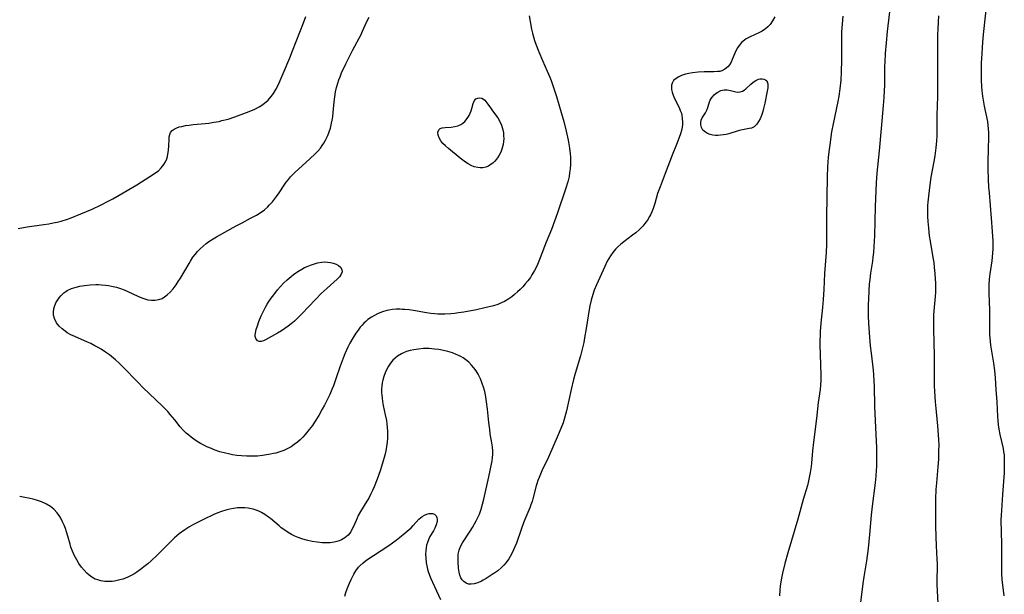
# Model space of a CAD drawing. Units: inches. Extents: x 2111942 to 2117461, y 244820 to 250268.
# Drawn here: x 2116834 to 2117017, y 246902 to 247009 of the extents above; entities that cross this region are included whole.
import ezdxf

# ---------------------------------------------------------------- set-up
doc = ezdxf.new("R2010")
doc.units = ezdxf.units.IN
doc.header["$MEASUREMENT"] = 0
doc.layers.add('c_27_T12S_R20E', color=163, linetype='Continuous')

msp = doc.modelspace()

# ---------------------------------------------------------------- linework, layer by layer
at = {"layer": 'c_27_T12S_R20E'}
for points in [[(2117014.16, 247012.27, 800), (2117013.81, 247008.99, 800), (2117013.52, 247006.09, 800), (2117013.36, 247004.26, 800), (2117013.29, 247003.14, 800), (2117013.21, 247001.36, 800), (2117013.17, 246999.34, 800), (2117013.19, 246998.17, 800), (2117013.25, 246997, 800), (2117013.32, 246996.19, 800), (2117013.43, 246995.2, 800), (2117013.6, 246994.06, 800), (2117013.74, 246993.31, 800), (2117014.34, 246990.46, 800), (2117014.44, 246989.79, 800), (2117014.51, 246989.12, 800), (2117014.55, 246988.42, 800), (2117014.55, 246987.72, 800), (2117014.46, 246985.19, 800), (2117014.43, 246983.15, 800), (2117014.45, 246981.71, 800), (2117014.51, 246979.65, 800), (2117014.58, 246978.25, 800), (2117014.65, 246977.18, 800), (2117015.06, 246972.51, 800), (2117015.24, 246970.01, 800), (2117015.34, 246968.17, 800), (2117015.35, 246967.38, 800), (2117015.34, 246966.7, 800), (2117015.3, 246966.03, 800), (2117015.24, 246965.22, 800), (2117015.16, 246964.56, 800), (2117014.8, 246962.11, 800), (2117014.7, 246961.1, 800), (2117014.64, 246960.08, 800), (2117014.62, 246959.17, 800), (2117014.63, 246958.58, 800), (2117014.69, 246956.81, 800), (2117014.72, 246955.43, 800), (2117014.71, 246951.99, 800), (2117014.75, 246950.74, 800), (2117014.78, 246950.2, 800), (2117014.85, 246949.53, 800), (2117014.94, 246948.85, 800), (2117015.49, 246945.46, 800), (2117015.66, 246944.13, 800), (2117015.77, 246942.73, 800), (2117015.91, 246940.55, 800), (2117016.08, 246938.28, 800), (2117016.22, 246935.55, 800), (2117016.28, 246934.79, 800), (2117016.36, 246934, 800), (2117016.47, 246933.21, 800), (2117016.65, 246932.2, 800), (2117017.27, 246929.55, 800), (2117017.37, 246928.99, 800), (2117017.44, 246928.38, 800), (2117017.48, 246927.76, 800), (2117017.5, 246926.74, 800), (2117017.44, 246925.04, 800), (2117017.19, 246921.02, 800), (2117016.95, 246918.03, 800), (2117016.9, 246917.16, 800), (2117016.88, 246916.21, 800), (2117016.95, 246911.85, 800), (2117016.95, 246908.7, 800), (2117016.97, 246906.96, 800), (2117017, 246906.23, 800), (2117017.06, 246905.2, 800), (2117017.39, 246902.13, 800)], [(2116833.83, 246970.57, 808), (2116835.48, 246970.85, 808), (2116838.58, 246971.29, 808), (2116839.55, 246971.45, 808), (2116840.32, 246971.59, 808), (2116841.08, 246971.76, 808), (2116841.84, 246971.95, 808), (2116843.01, 246972.31, 808), (2116843.68, 246972.55, 808), (2116845.48, 246973.26, 808), (2116847.63, 246974.18, 808), (2116849.14, 246974.89, 808), (2116850.81, 246975.74, 808), (2116851.42, 246976.07, 808), (2116852.66, 246976.78, 808), (2116855.89, 246978.71, 808), (2116858.37, 246980.23, 808), (2116859.04, 246980.65, 808), (2116859.66, 246981.09, 808), (2116859.94, 246981.32, 808), (2116860.47, 246981.86, 808), (2116860.93, 246982.46, 808), (2116861.23, 246982.99, 808), (2116861.48, 246983.54, 808), (2116861.61, 246983.97, 808), (2116861.72, 246984.4, 808), (2116861.82, 246985.09, 808), (2116861.89, 246986.01, 808), (2116861.93, 246987.15, 808), (2116861.96, 246987.62, 808), (2116862.04, 246988.05, 808), (2116862.19, 246988.41, 808), (2116862.48, 246988.78, 808), (2116862.89, 246989.07, 808), (2116863.38, 246989.31, 808), (2116863.82, 246989.46, 808), (2116864.29, 246989.58, 808), (2116864.97, 246989.71, 808), (2116865.69, 246989.82, 808), (2116866.41, 246989.9, 808), (2116868.64, 246990.1, 808), (2116869.31, 246990.18, 808), (2116870.27, 246990.33, 808), (2116871.23, 246990.51, 808), (2116871.78, 246990.64, 808), (2116872.92, 246990.94, 808), (2116874.18, 246991.35, 808), (2116876.34, 246992.13, 808), (2116877.15, 246992.44, 808), (2116877.93, 246992.78, 808), (2116878.73, 246993.2, 808), (2116879.21, 246993.51, 808), (2116879.73, 246993.89, 808), (2116880.39, 246994.48, 808), (2116880.97, 246995.13, 808), (2116881.36, 246995.67, 808), (2116881.82, 246996.44, 808), (2116882.23, 246997.24, 808), (2116883.2, 246999.45, 808), (2116884.42, 247002.32, 808), (2116884.94, 247003.62, 808), (2116886.97, 247008.86, 808), (2116887.42, 247010.07, 808)], [(2116974.76, 247009.98, 808), (2116974.34, 247009.25, 808), (2116973.87, 247008.57, 808), (2116973.47, 247008.13, 808), (2116973.01, 247007.72, 808), (2116972.42, 247007.33, 808), (2116971.8, 247006.99, 808), (2116970.18, 247006.25, 808), (2116969.44, 247005.86, 808), (2116969.09, 247005.63, 808), (2116968.55, 247005.18, 808), (2116968.09, 247004.66, 808), (2116967.79, 247004.22, 808), (2116967.53, 247003.76, 808), (2116967.3, 247003.24, 808), (2116966.82, 247002.01, 808), (2116966.6, 247001.53, 808), (2116966.31, 247001.06, 808), (2116965.97, 247000.64, 808), (2116965.46, 247000.21, 808), (2116964.86, 246999.92, 808), (2116964.48, 246999.82, 808), (2116964.07, 246999.77, 808), (2116963.42, 246999.74, 808), (2116961.61, 246999.75, 808), (2116960.48, 246999.68, 808), (2116959.39, 246999.56, 808), (2116958.75, 246999.44, 808), (2116958.13, 246999.29, 808), (2116957.36, 246999.03, 808), (2116956.86, 246998.81, 808), (2116956.36, 246998.51, 808), (2116955.91, 246998.11, 808), (2116955.61, 246997.63, 808), (2116955.51, 246997.23, 808), (2116955.49, 246996.79, 808), (2116955.52, 246996.47, 808), (2116955.64, 246995.93, 808), (2116955.82, 246995.38, 808), (2116956.09, 246994.76, 808), (2116956.91, 246993.1, 808), (2116957.14, 246992.56, 808), (2116957.34, 246992.01, 808), (2116957.45, 246991.57, 808), (2116957.52, 246991.12, 808), (2116957.57, 246990.32, 808), (2116957.55, 246989.87, 808), (2116957.49, 246989.42, 808), (2116957.36, 246988.81, 808), (2116957.17, 246988.2, 808), (2116956.94, 246987.53, 808), (2116956.42, 246986.18, 808), (2116955.61, 246984.22, 808), (2116954.33, 246980.78, 808), (2116953.37, 246978.32, 808), (2116952.93, 246977.06, 808), (2116952.38, 246975.24, 808), (2116952.07, 246974.29, 808), (2116951.84, 246973.67, 808), (2116951.58, 246973.07, 808), (2116951.44, 246972.79, 808), (2116951.04, 246972.12, 808), (2116950.57, 246971.49, 808), (2116950.17, 246971.02, 808), (2116949.55, 246970.37, 808), (2116948.88, 246969.77, 808), (2116948.27, 246969.29, 808), (2116946.63, 246968.07, 808), (2116946.05, 246967.62, 808), (2116945.51, 246967.14, 808), (2116945.05, 246966.69, 808), (2116944.56, 246966.1, 808), (2116944.13, 246965.47, 808), (2116943.82, 246964.96, 808), (2116943.55, 246964.46, 808), (2116943.06, 246963.45, 808), (2116941.51, 246960.06, 808), (2116941.1, 246959.04, 808), (2116940.83, 246958.25, 808), (2116940.53, 246957.18, 808), (2116940.3, 246956.14, 808), (2116940.17, 246955.47, 808), (2116939.6, 246951.95, 808), (2116939.31, 246950.2, 808), (2116939.15, 246949.32, 808), (2116938.83, 246947.86, 808), (2116938.57, 246946.84, 808), (2116937.59, 246943.55, 808), (2116937.28, 246942.42, 808), (2116936.82, 246940.56, 808), (2116935.94, 246936.59, 808), (2116935.58, 246935.25, 808), (2116935.3, 246934.36, 808), (2116934.9, 246933.33, 808), (2116934.39, 246932.13, 808), (2116932.57, 246927.98, 808), (2116931.38, 246925.42, 808), (2116930.86, 246924.2, 808), (2116930.63, 246923.61, 808), (2116930.43, 246923.02, 808), (2116930.32, 246922.65, 808), (2116929.7, 246920.21, 808), (2116929.54, 246919.69, 808), (2116929.33, 246919.09, 808), (2116929.1, 246918.5, 808), (2116928.2, 246916.37, 808), (2116927.95, 246915.74, 808), (2116927.49, 246914.51, 808), (2116926.61, 246911.97, 808), (2116926.33, 246911.25, 808), (2116926.1, 246910.72, 808), (2116925.68, 246909.87, 808), (2116925.2, 246909.06, 808), (2116924.7, 246908.36, 808), (2116924.3, 246907.88, 808), (2116923.85, 246907.43, 808), (2116923.14, 246906.82, 808), (2116922.63, 246906.45, 808), (2116922.12, 246906.09, 808), (2116921.56, 246905.72, 808), (2116920.99, 246905.38, 808), (2116920.43, 246905.06, 808), (2116920.1, 246904.89, 808), (2116919.42, 246904.59, 808), (2116918.76, 246904.38, 808), (2116918.21, 246904.3, 808), (2116917.69, 246904.33, 808), (2116917.24, 246904.5, 808), (2116916.84, 246904.78, 808), (2116916.54, 246905.11, 808), (2116916.3, 246905.51, 808), (2116916.11, 246906.01, 808), (2116915.97, 246906.54, 808), (2116915.86, 246907.3, 808), (2116915.77, 246908.45, 808), (2116915.75, 246909.01, 808), (2116915.77, 246909.45, 808), (2116915.8, 246909.88, 808), (2116915.95, 246910.62, 808), (2116916.22, 246911.33, 808), (2116916.59, 246912.01, 808), (2116918.01, 246914.21, 808), (2116918.42, 246914.86, 808), (2116919.13, 246916.12, 808), (2116919.44, 246916.72, 808), (2116919.72, 246917.32, 808), (2116920.06, 246918.29, 808), (2116920.32, 246919.21, 808), (2116920.55, 246920.14, 808), (2116921.51, 246924.33, 808), (2116921.75, 246925.47, 808), (2116922.08, 246927.31, 808), (2116922.16, 246927.9, 808), (2116922.21, 246928.49, 808), (2116922.22, 246929.11, 808), (2116922.17, 246929.86, 808), (2116922.06, 246930.62, 808), (2116921.76, 246932.34, 808), (2116921.65, 246933.11, 808), (2116921.5, 246934.44, 808), (2116921.25, 246936.9, 808), (2116921.08, 246938.26, 808), (2116920.87, 246939.55, 808), (2116920.73, 246940.2, 808), (2116920.56, 246940.84, 808), (2116920.27, 246941.71, 808), (2116919.91, 246942.58, 808), (2116919.49, 246943.42, 808), (2116919.12, 246944.04, 808), (2116918.71, 246944.6, 808), (2116918.25, 246945.13, 808), (2116917.74, 246945.63, 808), (2116917.2, 246946.08, 808), (2116916.68, 246946.44, 808), (2116916.26, 246946.69, 808), (2116915.82, 246946.93, 808), (2116915.26, 246947.18, 808), (2116914.69, 246947.4, 808), (2116913.84, 246947.66, 808), (2116913.01, 246947.86, 808), (2116912.15, 246948.01, 808), (2116911.38, 246948.11, 808), (2116910.39, 246948.18, 808), (2116909.33, 246948.18, 808), (2116908.4, 246948.11, 808), (2116907.5, 246947.98, 808), (2116906.83, 246947.83, 808), (2116906.18, 246947.63, 808), (2116905.6, 246947.4, 808), (2116905.22, 246947.22, 808), (2116904.49, 246946.77, 808), (2116904.04, 246946.42, 808), (2116903.63, 246946.02, 808), (2116903.17, 246945.49, 808), (2116902.77, 246944.91, 808), (2116902.46, 246944.36, 808), (2116902.15, 246943.67, 808), (2116901.9, 246942.99, 808), (2116901.72, 246942.28, 808), (2116901.62, 246941.78, 808), (2116901.55, 246941.26, 808), (2116901.51, 246940.66, 808), (2116901.51, 246940.04, 808), (2116901.54, 246939.5, 808), (2116901.59, 246938.93, 808), (2116901.67, 246938.35, 808), (2116901.82, 246937.58, 808), (2116902.19, 246935.88, 808), (2116902.4, 246934.82, 808), (2116902.5, 246934.15, 808), (2116902.57, 246933.48, 808), (2116902.62, 246932.81, 808), (2116902.64, 246932.19, 808), (2116902.62, 246931.53, 808), (2116902.55, 246930.75, 808), (2116902.44, 246929.98, 808), (2116902.29, 246929.17, 808), (2116902.1, 246928.33, 808), (2116901.7, 246926.87, 808), (2116901.23, 246925.39, 808), (2116900.69, 246923.88, 808), (2116900.12, 246922.44, 808), (2116899.81, 246921.73, 808), (2116899.47, 246921.02, 808), (2116899.11, 246920.34, 808), (2116898.76, 246919.75, 808), (2116897.58, 246917.85, 808), (2116897.17, 246917.09, 808), (2116896.93, 246916.59, 808), (2116896.34, 246915.2, 808), (2116895.93, 246914.35, 808), (2116895.76, 246914.09, 808), (2116895.26, 246913.46, 808), (2116894.66, 246912.94, 808), (2116894.05, 246912.58, 808), (2116893.62, 246912.4, 808), (2116893.17, 246912.25, 808), (2116892.67, 246912.14, 808), (2116891.93, 246912.04, 808), (2116891.16, 246912.01, 808), (2116890.46, 246912.03, 808), (2116889.52, 246912.13, 808), (2116888.56, 246912.28, 808), (2116887.54, 246912.52, 808), (2116886.87, 246912.71, 808), (2116885.98, 246913.02, 808), (2116885.36, 246913.27, 808), (2116884.76, 246913.56, 808), (2116884.12, 246913.92, 808), (2116883.27, 246914.49, 808), (2116882.83, 246914.81, 808), (2116882.41, 246915.15, 808), (2116880.79, 246916.52, 808), (2116880.43, 246916.81, 808), (2116879.79, 246917.27, 808), (2116879.12, 246917.67, 808), (2116878.65, 246917.9, 808), (2116878.16, 246918.1, 808), (2116877.58, 246918.28, 808), (2116876.98, 246918.41, 808), (2116876.65, 246918.47, 808), (2116876.03, 246918.53, 808), (2116875.4, 246918.55, 808), (2116874.68, 246918.52, 808), (2116873.93, 246918.43, 808), (2116873.22, 246918.29, 808), (2116872.52, 246918.12, 808), (2116871.69, 246917.84, 808), (2116870.99, 246917.57, 808), (2116870.29, 246917.27, 808), (2116868.48, 246916.43, 808), (2116867.08, 246915.73, 808), (2116866.48, 246915.42, 808), (2116865.63, 246914.93, 808), (2116864.86, 246914.44, 808), (2116863.83, 246913.7, 808), (2116862.94, 246912.94, 808), (2116862.25, 246912.29, 808), (2116860.74, 246910.74, 808), (2116859.75, 246909.75, 808), (2116858.6, 246908.68, 808), (2116857.99, 246908.13, 808), (2116857.25, 246907.52, 808), (2116856.59, 246907.02, 808), (2116855.91, 246906.54, 808), (2116855.34, 246906.18, 808), (2116854.76, 246905.85, 808), (2116854.09, 246905.53, 808), (2116853.32, 246905.24, 808), (2116852.53, 246905.03, 808), (2116851.74, 246904.88, 808), (2116851.35, 246904.83, 808), (2116850.75, 246904.8, 808), (2116849.96, 246904.83, 808), (2116849.2, 246904.94, 808), (2116848.66, 246905.09, 808), (2116848.18, 246905.27, 808), (2116847.54, 246905.63, 808), (2116847.07, 246905.97, 808), (2116846.63, 246906.35, 808), (2116846.1, 246906.9, 808), (2116845.61, 246907.5, 808), (2116845.13, 246908.18, 808), (2116844.73, 246908.84, 808), (2116844.27, 246909.71, 808), (2116843.94, 246910.46, 808), (2116843.65, 246911.22, 808), (2116843.48, 246911.77, 808), (2116843.08, 246913.24, 808), (2116842.84, 246914.08, 808), (2116842.64, 246914.66, 808), (2116842.39, 246915.31, 808), (2116842.09, 246915.95, 808), (2116841.74, 246916.61, 808), (2116841.56, 246916.9, 808), (2116841.07, 246917.57, 808), (2116840.45, 246918.26, 808), (2116839.81, 246918.78, 808), (2116839.12, 246919.22, 808), (2116838.85, 246919.36, 808), (2116838.14, 246919.67, 808), (2116837.39, 246919.91, 808), (2116836.62, 246920.13, 808), (2116836.03, 246920.27, 808), (2116834.75, 246920.52, 808), (2116834.1, 246920.62, 808)], [(2116929.01, 247010.17, 810), (2116929.43, 247007.67, 810), (2116929.59, 247006.94, 810), (2116929.78, 247006.28, 810), (2116930, 247005.58, 810), (2116930.25, 247004.89, 810), (2116930.8, 247003.48, 810), (2116931.49, 247001.83, 810), (2116932.35, 246999.88, 810), (2116932.84, 246998.72, 810), (2116933.09, 246998.09, 810), (2116933.49, 246996.98, 810), (2116934.08, 246995.16, 810), (2116934.98, 246992.17, 810), (2116935.46, 246990.48, 810), (2116935.91, 246988.69, 810), (2116936.26, 246987.02, 810), (2116936.51, 246985.53, 810), (2116936.62, 246984.47, 810), (2116936.67, 246983.82, 810), (2116936.69, 246983.17, 810), (2116936.68, 246982.46, 810), (2116936.62, 246981.64, 810), (2116936.54, 246980.94, 810), (2116936.42, 246980.25, 810), (2116936.19, 246979.27, 810), (2116935.79, 246977.91, 810), (2116934.3, 246973.47, 810), (2116933.74, 246971.89, 810), (2116933.15, 246970.39, 810), (2116932.14, 246967.98, 810), (2116931.07, 246965.11, 810), (2116930.56, 246963.87, 810), (2116930.24, 246963.19, 810), (2116930, 246962.73, 810), (2116929.52, 246961.9, 810), (2116929.22, 246961.45, 810), (2116928.76, 246960.83, 810), (2116928.28, 246960.24, 810), (2116927.81, 246959.71, 810), (2116927.33, 246959.2, 810), (2116926.85, 246958.74, 810), (2116926.28, 246958.25, 810), (2116925.75, 246957.84, 810), (2116925.2, 246957.47, 810), (2116924.38, 246956.98, 810), (2116923.53, 246956.57, 810), (2116923.17, 246956.42, 810), (2116922.38, 246956.16, 810), (2116921.56, 246955.94, 810), (2116920.74, 246955.75, 810), (2116919.17, 246955.43, 810), (2116916.83, 246955, 810), (2116915.83, 246954.83, 810), (2116915.11, 246954.74, 810), (2116914.4, 246954.66, 810), (2116913.27, 246954.61, 810), (2116912.55, 246954.61, 810), (2116911.99, 246954.63, 810), (2116911.43, 246954.67, 810), (2116910.66, 246954.75, 810), (2116909.86, 246954.87, 810), (2116907.47, 246955.26, 810), (2116906.64, 246955.38, 810), (2116905.81, 246955.46, 810), (2116905.34, 246955.49, 810), (2116904.97, 246955.5, 810), (2116904.25, 246955.5, 810), (2116903.54, 246955.45, 810), (2116902.84, 246955.35, 810), (2116902.48, 246955.27, 810), (2116901.69, 246955.05, 810), (2116901.21, 246954.87, 810), (2116900.74, 246954.67, 810), (2116900.16, 246954.37, 810), (2116899.6, 246954.03, 810), (2116898.97, 246953.58, 810), (2116898.59, 246953.26, 810), (2116898.22, 246952.92, 810), (2116897.87, 246952.55, 810), (2116897.53, 246952.16, 810), (2116897.13, 246951.62, 810), (2116896.74, 246951.06, 810), (2116896.23, 246950.24, 810), (2116895.62, 246949.17, 810), (2116895.25, 246948.46, 810), (2116894.67, 246947.19, 810), (2116894.33, 246946.38, 810), (2116893.78, 246944.93, 810), (2116892.98, 246942.53, 810), (2116892.53, 246941.27, 810), (2116892.25, 246940.57, 810), (2116891.84, 246939.63, 810), (2116891.48, 246938.87, 810), (2116890.87, 246937.67, 810), (2116890.46, 246936.92, 810), (2116889.8, 246935.73, 810), (2116889.04, 246934.5, 810), (2116888.62, 246933.87, 810), (2116888.04, 246933.09, 810), (2116887.28, 246932.16, 810), (2116886.82, 246931.66, 810), (2116886.34, 246931.19, 810), (2116885.83, 246930.75, 810), (2116885.25, 246930.3, 810), (2116884.65, 246929.89, 810), (2116884.17, 246929.62, 810), (2116883.28, 246929.21, 810), (2116882.56, 246928.96, 810), (2116881.82, 246928.74, 810), (2116881.4, 246928.63, 810), (2116880.83, 246928.51, 810), (2116880.09, 246928.37, 810), (2116879.35, 246928.26, 810), (2116878.42, 246928.17, 810), (2116877.35, 246928.13, 810), (2116876.39, 246928.14, 810), (2116875.44, 246928.2, 810), (2116874.52, 246928.3, 810), (2116873.76, 246928.42, 810), (2116873, 246928.56, 810), (2116872.46, 246928.69, 810), (2116871.41, 246928.98, 810), (2116870.33, 246929.35, 810), (2116869.81, 246929.55, 810), (2116868.98, 246929.92, 810), (2116868.51, 246930.15, 810), (2116867.8, 246930.53, 810), (2116867.17, 246930.91, 810), (2116866.56, 246931.31, 810), (2116866.07, 246931.66, 810), (2116865.58, 246932.04, 810), (2116865.11, 246932.44, 810), (2116864.49, 246933.05, 810), (2116864, 246933.64, 810), (2116863, 246934.92, 810), (2116862.16, 246935.91, 810), (2116861.67, 246936.46, 810), (2116860.76, 246937.41, 810), (2116859.4, 246938.73, 810), (2116857.12, 246940.88, 810), (2116856.15, 246941.86, 810), (2116853.27, 246944.83, 810), (2116852.63, 246945.45, 810), (2116851.93, 246946.09, 810), (2116851.2, 246946.71, 810), (2116850.81, 246947.01, 810), (2116850.06, 246947.55, 810), (2116849.29, 246948.06, 810), (2116848.71, 246948.41, 810), (2116848.12, 246948.73, 810), (2116847.35, 246949.12, 810), (2116846.71, 246949.41, 810), (2116844.35, 246950.42, 810), (2116843.64, 246950.76, 810), (2116842.96, 246951.15, 810), (2116842.56, 246951.41, 810), (2116841.99, 246951.86, 810), (2116841.48, 246952.34, 810), (2116840.96, 246952.99, 810), (2116840.56, 246953.79, 810), (2116840.42, 246954.44, 810), (2116840.4, 246955.02, 810), (2116840.48, 246955.6, 810), (2116840.6, 246956.04, 810), (2116840.86, 246956.68, 810), (2116841.22, 246957.29, 810), (2116841.48, 246957.64, 810), (2116841.76, 246957.99, 810), (2116842.35, 246958.55, 810), (2116842.71, 246958.81, 810), (2116842.97, 246958.98, 810), (2116843.75, 246959.35, 810), (2116844.6, 246959.64, 810), (2116845.32, 246959.82, 810), (2116846.15, 246959.96, 810), (2116847.24, 246960.07, 810), (2116848.26, 246960.1, 810), (2116848.79, 246960.1, 810), (2116849.32, 246960.08, 810), (2116850.11, 246960.01, 810), (2116850.67, 246959.94, 810), (2116851.22, 246959.84, 810), (2116852.14, 246959.61, 810), (2116852.85, 246959.39, 810), (2116853.55, 246959.12, 810), (2116854.24, 246958.83, 810), (2116856.11, 246957.96, 810), (2116856.86, 246957.63, 810), (2116857.61, 246957.37, 810), (2116857.95, 246957.28, 810), (2116858.65, 246957.18, 810), (2116859.34, 246957.19, 810), (2116860, 246957.31, 810), (2116860.61, 246957.54, 810), (2116861.1, 246957.83, 810), (2116861.57, 246958.18, 810), (2116862.14, 246958.71, 810), (2116862.67, 246959.31, 810), (2116862.89, 246959.59, 810), (2116863.22, 246960.04, 810), (2116863.65, 246960.67, 810), (2116864.06, 246961.33, 810), (2116865.64, 246964.06, 810), (2116865.9, 246964.48, 810), (2116866.38, 246965.19, 810), (2116866.78, 246965.73, 810), (2116867.24, 246966.27, 810), (2116867.72, 246966.78, 810), (2116868.27, 246967.29, 810), (2116868.85, 246967.76, 810), (2116869.34, 246968.11, 810), (2116870.16, 246968.64, 810), (2116870.73, 246968.98, 810), (2116874.4, 246971.04, 810), (2116875.52, 246971.64, 810), (2116877.11, 246972.45, 810), (2116878.22, 246973.06, 810), (2116879.07, 246973.61, 810), (2116879.67, 246974.06, 810), (2116880.23, 246974.55, 810), (2116880.63, 246974.94, 810), (2116881.17, 246975.54, 810), (2116881.57, 246976.03, 810), (2116881.95, 246976.53, 810), (2116882.43, 246977.22, 810), (2116883.37, 246978.64, 810), (2116883.74, 246979.18, 810), (2116884.14, 246979.71, 810), (2116884.53, 246980.16, 810), (2116884.84, 246980.49, 810), (2116885.42, 246981.07, 810), (2116886.02, 246981.63, 810), (2116888.16, 246983.53, 810), (2116889.14, 246984.45, 810), (2116889.64, 246984.98, 810), (2116890.11, 246985.53, 810), (2116890.46, 246986, 810), (2116890.74, 246986.42, 810), (2116891.08, 246987, 810), (2116891.5, 246987.88, 810), (2116891.76, 246988.56, 810), (2116891.99, 246989.26, 810), (2116892.2, 246990.16, 810), (2116892.32, 246990.76, 810), (2116892.41, 246991.37, 810), (2116892.51, 246992.15, 810), (2116892.69, 246994.15, 810), (2116892.79, 246995.09, 810), (2116892.94, 246995.98, 810), (2116893.12, 246996.8, 810), (2116893.34, 246997.61, 810), (2116893.56, 246998.27, 810), (2116893.77, 246998.81, 810), (2116894.07, 246999.52, 810), (2116894.87, 247001.21, 810), (2116896.17, 247003.82, 810), (2116897.69, 247006.71, 810), (2116897.97, 247007.31, 810), (2116898.79, 247009.11, 810), (2116899.18, 247009.9, 810)], [(2116987.42, 247010.13, 806), (2116987.34, 247009.44, 806), (2116987.27, 247008.62, 806), (2116987.19, 247007.16, 806), (2116987.17, 247005.75, 806), (2116987.17, 247001.96, 806), (2116987.11, 246999.68, 806), (2116987.02, 246998.18, 806), (2116986.85, 246996.55, 806), (2116986.65, 246995.19, 806), (2116986.47, 246994.18, 806), (2116985.62, 246990.02, 806), (2116985.34, 246988.54, 806), (2116984.97, 246986.16, 806), (2116984.81, 246984.85, 806), (2116984.7, 246983.78, 806), (2116984.58, 246982.05, 806), (2116984.52, 246980.16, 806), (2116984.4, 246972.66, 806), (2116984.4, 246968.7, 806), (2116984.37, 246967.62, 806), (2116984.29, 246966.1, 806), (2116984, 246962.16, 806), (2116983.86, 246959.17, 806), (2116983.74, 246957.31, 806), (2116983.62, 246955.84, 806), (2116983.32, 246952.94, 806), (2116983.21, 246951.39, 806), (2116983.17, 246950.61, 806), (2116983.15, 246949.68, 806), (2116983.16, 246948.92, 806), (2116983.29, 246945.19, 806), (2116983.32, 246943.23, 806), (2116983.3, 246942.29, 806), (2116983.25, 246941.37, 806), (2116983.18, 246940.56, 806), (2116982.85, 246938.12, 806), (2116982.52, 246935.16, 806), (2116981.96, 246930.74, 806), (2116981.8, 246929.16, 806), (2116981.6, 246926.84, 806), (2116981.52, 246926.2, 806), (2116981.35, 246925.08, 806), (2116981.18, 246924.18, 806), (2116980.96, 246923.22, 806), (2116980.81, 246922.66, 806), (2116980.05, 246920.08, 806), (2116979.05, 246916.43, 806), (2116977.18, 246910.16, 806), (2116976.63, 246908.15, 806), (2116976.2, 246906.39, 806), (2116975.95, 246905.15, 806), (2116975.76, 246903.94, 806), (2116975.67, 246903.18, 806), (2116975.6, 246902.15, 806)], [(2116996.12, 247010.93, 804), (2116995.66, 247007.24, 804), (2116995.47, 247005.16, 804), (2116995.32, 247003.17, 804), (2116995.23, 247001.53, 804), (2116995.21, 247000.78, 804), (2116995.16, 246997.16, 804), (2116995.13, 246996.26, 804), (2116995.05, 246994.95, 804), (2116994.93, 246993.45, 804), (2116994.53, 246989.16, 804), (2116994.18, 246984.99, 804), (2116993.78, 246980.86, 804), (2116993.65, 246979.04, 804), (2116993.46, 246974.66, 804), (2116993.31, 246969.16, 804), (2116993.21, 246967.21, 804), (2116993.12, 246966.09, 804), (2116993.02, 246965.22, 804), (2116992.92, 246964.47, 804), (2116992.56, 246962.23, 804), (2116992.42, 246961.08, 804), (2116992.34, 246960.2, 804), (2116992.26, 246958.98, 804), (2116992.18, 246957.31, 804), (2116992.16, 246956.48, 804), (2116992.15, 246955.01, 804), (2116992.17, 246954.21, 804), (2116992.22, 246952.93, 804), (2116992.32, 246951.12, 804), (2116992.52, 246948.72, 804), (2116992.67, 246947.34, 804), (2116993.05, 246944.15, 804), (2116993.14, 246943.29, 804), (2116993.22, 246942.13, 804), (2116993.26, 246941.16, 804), (2116993.34, 246937.4, 804), (2116993.58, 246932.16, 804), (2116993.67, 246929.77, 804), (2116993.7, 246927.53, 804), (2116993.67, 246926.17, 804), (2116993.64, 246925.52, 804), (2116993.57, 246924.45, 804), (2116993.44, 246923.18, 804), (2116992.86, 246918.84, 804), (2116992.67, 246917.18, 804), (2116992.39, 246913.56, 804), (2116992.12, 246910.94, 804), (2116991.82, 246908.66, 804), (2116991.34, 246905.68, 804), (2116991.17, 246904.46, 804), (2116990.68, 246900.38, 804)], [(2117005.26, 247010.18, 802), (2117005.12, 247007.74, 802), (2117005.08, 247006.61, 802), (2117005.06, 247004.74, 802), (2117005.08, 247001.17, 802), (2117005.04, 246998.16, 802), (2117005.03, 246995.16, 802), (2117004.96, 246991.69, 802), (2117004.91, 246987.76, 802), (2117004.87, 246986.86, 802), (2117004.77, 246985.55, 802), (2117004.58, 246984.11, 802), (2117004.39, 246983.06, 802), (2117003.84, 246980.13, 802), (2117003.62, 246978.66, 802), (2117003.36, 246976.56, 802), (2117003.25, 246975.47, 802), (2117003.21, 246974.81, 802), (2117003.18, 246974.16, 802), (2117003.2, 246972.81, 802), (2117003.25, 246971.83, 802), (2117003.35, 246970.62, 802), (2117003.52, 246969.18, 802), (2117003.66, 246968.2, 802), (2117004.2, 246965.13, 802), (2117004.34, 246964.2, 802), (2117004.45, 246963.31, 802), (2117004.57, 246962.16, 802), (2117004.64, 246961.14, 802), (2117004.68, 246960.44, 802), (2117004.69, 246959.74, 802), (2117004.66, 246958.66, 802), (2117004.61, 246957.89, 802), (2117004.39, 246955.25, 802), (2117004.33, 246954.41, 802), (2117004.29, 246953.17, 802), (2117004.31, 246952.08, 802), (2117004.4, 246949.13, 802), (2117004.44, 246947.09, 802), (2117004.46, 246945.23, 802), (2117004.45, 246941.32, 802), (2117004.49, 246940.21, 802), (2117004.61, 246938.29, 802), (2117004.79, 246936.42, 802), (2117005.06, 246933.79, 802), (2117005.2, 246932.15, 802), (2117005.25, 246931.17, 802), (2117005.28, 246930.18, 802), (2117005.27, 246929.16, 802), (2117005.22, 246927.62, 802), (2117005.12, 246926.17, 802), (2117004.86, 246923.16, 802), (2117004.77, 246921.97, 802), (2117004.69, 246920.23, 802), (2117004.67, 246919.23, 802), (2117004.69, 246915.2, 802), (2117004.73, 246913.11, 802), (2117004.8, 246911.43, 802), (2117004.96, 246908.98, 802), (2117004.99, 246908.18, 802), (2117004.98, 246907.36, 802), (2117004.92, 246905.28, 802), (2117004.94, 246904.24, 802), (2117005.11, 246900.73, 802)], [(2116894.66, 246902.1, 808), (2116894.85, 246902.77, 808), (2116895.08, 246903.43, 808), (2116895.51, 246904.48, 808), (2116895.82, 246905.16, 808), (2116896, 246905.55, 808), (2116896.33, 246906.19, 808), (2116896.71, 246906.8, 808), (2116897.2, 246907.45, 808), (2116897.45, 246907.73, 808), (2116898.06, 246908.3, 808), (2116898.73, 246908.82, 808), (2116899.98, 246909.68, 808), (2116902.83, 246911.51, 808), (2116903.54, 246912, 808), (2116904.24, 246912.5, 808), (2116904.86, 246912.99, 808), (2116905.93, 246913.88, 808), (2116907, 246914.83, 808), (2116907.39, 246915.22, 808), (2116908.47, 246916.4, 808), (2116909.04, 246916.89, 808), (2116909.5, 246917.18, 808), (2116909.96, 246917.37, 808), (2116910.4, 246917.48, 808), (2116910.71, 246917.5, 808), (2116911, 246917.46, 808), (2116911.36, 246917.32, 808), (2116911.67, 246917.03, 808), (2116911.81, 246916.75, 808), (2116911.87, 246916.38, 808), (2116911.84, 246915.96, 808), (2116911.68, 246915.36, 808), (2116911.42, 246914.72, 808), (2116911.15, 246914.23, 808), (2116910.52, 246913.17, 808), (2116910.3, 246912.76, 808), (2116910.03, 246912.05, 808), (2116909.9, 246911.57, 808), (2116909.8, 246911.06, 808), (2116909.73, 246910.52, 808), (2116909.71, 246909.87, 808), (2116909.73, 246909.2, 808), (2116909.82, 246908.31, 808), (2116909.93, 246907.71, 808), (2116910.07, 246907.1, 808), (2116910.2, 246906.66, 808), (2116910.42, 246906, 808), (2116910.69, 246905.35, 808), (2116910.97, 246904.71, 808), (2116912.46, 246901.45, 808)]]:
    msp.add_polyline3d(points, dxfattribs=at)
for points in [[(2116964.11, 246987.88, 808), (2116963.71, 246987.89, 808), (2116963.2, 246987.94, 808), (2116962.72, 246988.04, 808), (2116962.24, 246988.22, 808), (2116961.81, 246988.47, 808), (2116961.36, 246988.88, 808), (2116961.07, 246989.36, 808), (2116960.95, 246989.85, 808), (2116960.95, 246990.28, 808), (2116961.04, 246990.71, 808), (2116961.24, 246991.16, 808), (2116961.83, 246992.12, 808), (2116962.08, 246992.6, 808), (2116962.25, 246993.07, 808), (2116962.58, 246994.15, 808), (2116962.73, 246994.48, 808), (2116962.89, 246994.78, 808), (2116963.12, 246995.1, 808), (2116963.46, 246995.46, 808), (2116963.84, 246995.77, 808), (2116964.14, 246995.96, 808), (2116964.71, 246996.24, 808), (2116965.31, 246996.38, 808), (2116965.9, 246996.38, 808), (2116966.49, 246996.27, 808), (2116967.5, 246996.02, 808), (2116967.87, 246995.97, 808), (2116968.3, 246996, 808), (2116968.71, 246996.15, 808), (2116969.04, 246996.34, 808), (2116969.34, 246996.57, 808), (2116970.27, 246997.44, 808), (2116970.63, 246997.75, 808), (2116970.9, 246997.96, 808), (2116971.19, 246998.13, 808), (2116971.71, 246998.34, 808), (2116972.05, 246998.41, 808), (2116972.38, 246998.42, 808), (2116972.7, 246998.37, 808), (2116972.99, 246998.26, 808), (2116973.26, 246998.04, 808), (2116973.48, 246997.47, 808), (2116973.45, 246996.77, 808), (2116973.34, 246996.12, 808), (2116972.89, 246993.92, 808), (2116972.66, 246992.88, 808), (2116972.52, 246992.37, 808), (2116972.26, 246991.59, 808), (2116972.02, 246991, 808), (2116971.74, 246990.46, 808), (2116971.4, 246989.97, 808), (2116970.88, 246989.5, 808), (2116970.41, 246989.27, 808), (2116969.99, 246989.15, 808), (2116968.43, 246988.87, 808), (2116967.95, 246988.74, 808), (2116966.16, 246988.19, 808), (2116965.68, 246988.07, 808), (2116965.19, 246987.97, 808), (2116964.65, 246987.91, 808)], [(2116922.94, 246983.46, 812), (2116922.63, 246983.1, 812), (2116922.3, 246982.77, 812), (2116921.7, 246982.33, 812), (2116921.42, 246982.18, 812), (2116920.9, 246981.99, 812), (2116920.35, 246981.88, 812), (2116919.88, 246981.87, 812), (2116919.41, 246981.91, 812), (2116918.78, 246982.06, 812), (2116918.2, 246982.28, 812), (2116917.63, 246982.58, 812), (2116917.11, 246982.92, 812), (2116916.15, 246983.64, 812), (2116913.96, 246985.43, 812), (2116913.41, 246985.92, 812), (2116912.92, 246986.4, 812), (2116912.52, 246986.91, 812), (2116912.21, 246987.43, 812), (2116912.04, 246987.91, 812), (2116912.01, 246988.48, 812), (2116912.16, 246988.92, 812), (2116912.44, 246989.17, 812), (2116912.8, 246989.31, 812), (2116913.37, 246989.38, 812), (2116914.44, 246989.45, 812), (2116915.13, 246989.55, 812), (2116915.71, 246989.7, 812), (2116916.26, 246989.92, 812), (2116916.65, 246990.16, 812), (2116917.01, 246990.48, 812), (2116917.44, 246991.03, 812), (2116917.8, 246991.62, 812), (2116918.03, 246992.05, 812), (2116918.21, 246992.49, 812), (2116918.34, 246992.9, 812), (2116918.57, 246993.86, 812), (2116918.8, 246994.38, 812), (2116919.09, 246994.68, 812), (2116919.41, 246994.84, 812), (2116919.77, 246994.89, 812), (2116920.18, 246994.81, 812), (2116920.48, 246994.66, 812), (2116920.73, 246994.45, 812), (2116921.13, 246993.99, 812), (2116921.77, 246993.02, 812), (2116922.03, 246992.65, 812), (2116922.91, 246991.5, 812), (2116923.16, 246991.14, 812), (2116923.54, 246990.48, 812), (2116923.85, 246989.77, 812), (2116924.09, 246988.93, 812), (2116924.19, 246988.37, 812), (2116924.24, 246987.8, 812), (2116924.25, 246987.29, 812), (2116924.22, 246986.74, 812), (2116924.14, 246986.19, 812), (2116923.92, 246985.32, 812), (2116923.7, 246984.75, 812), (2116923.42, 246984.2, 812), (2116923.11, 246983.69, 812)], [(2116882.84, 246951.51, 812), (2116882.1, 246951.07, 812), (2116879.91, 246949.83, 812), (2116879.5, 246949.64, 812), (2116879.07, 246949.51, 812), (2116878.69, 246949.5, 812), (2116878.38, 246949.64, 812), (2116878.09, 246950.04, 812), (2116877.98, 246950.46, 812), (2116877.98, 246950.77, 812), (2116878.01, 246951.09, 812), (2116878.15, 246951.73, 812), (2116878.37, 246952.42, 812), (2116878.66, 246953.21, 812), (2116879.1, 246954.28, 812), (2116879.4, 246954.94, 812), (2116879.9, 246955.93, 812), (2116880.2, 246956.45, 812), (2116880.52, 246956.96, 812), (2116880.95, 246957.59, 812), (2116881.41, 246958.21, 812), (2116882.13, 246959.11, 812), (2116882.67, 246959.74, 812), (2116883.24, 246960.35, 812), (2116883.93, 246961.02, 812), (2116884.64, 246961.64, 812), (2116885.11, 246962.01, 812), (2116885.88, 246962.54, 812), (2116886.68, 246963.01, 812), (2116887.17, 246963.27, 812), (2116887.67, 246963.5, 812), (2116888.24, 246963.73, 812), (2116888.82, 246963.92, 812), (2116889.59, 246964.14, 812), (2116890.36, 246964.28, 812), (2116890.83, 246964.32, 812), (2116891.41, 246964.3, 812), (2116891.97, 246964.23, 812), (2116892.5, 246964.1, 812), (2116893.03, 246963.9, 812), (2116893.48, 246963.64, 812), (2116893.83, 246963.34, 812), (2116894.1, 246962.93, 812), (2116894.17, 246962.51, 812), (2116894.01, 246962.03, 812), (2116893.66, 246961.55, 812), (2116893.21, 246961.1, 812), (2116891.39, 246959.47, 812), (2116890.28, 246958.42, 812), (2116889.32, 246957.45, 812), (2116887.8, 246955.81, 812), (2116886.86, 246954.84, 812), (2116885.79, 246953.78, 812), (2116885.29, 246953.31, 812), (2116884.68, 246952.79, 812), (2116884.09, 246952.34, 812), (2116883.47, 246951.91, 812)]]:
    msp.add_polyline3d(points, close=True, dxfattribs=at)

doc.saveas('drawing.dxf')
